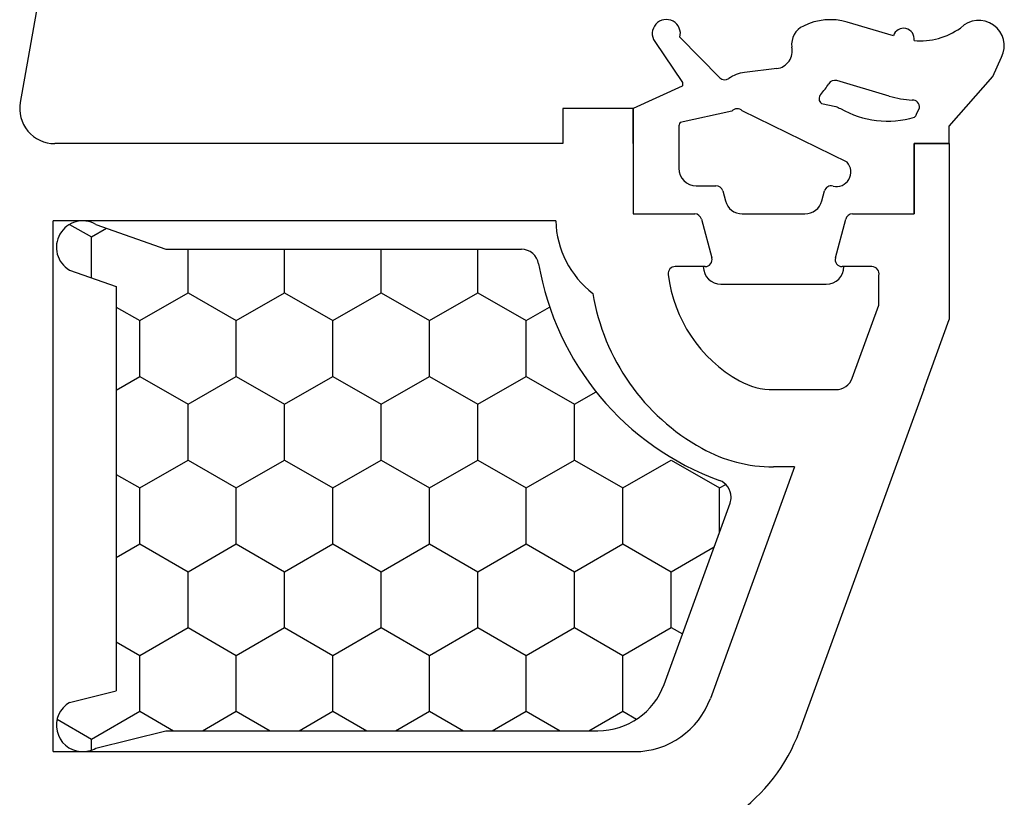
# Model space of a CAD drawing. Units: inches. Extents: x -8777 to 12680, y -11685 to 473.
# Drawn here: x 241 to 269, y -208 to -186 of the extents above; entities that cross this region are included whole.
import ezdxf

# ---------------------------------------------------------------- set-up
doc = ezdxf.new("R2010")
doc.units = ezdxf.units.IN
doc.header["$MEASUREMENT"] = 0
doc.layers.add('1', color=7, linetype='Continuous')

msp = doc.modelspace()

# ---------------------------------------------------------------- linework, layer by layer
at = {"color": 7, "linetype": 'Continuous'}
for p, q in [((243.261815, -174.538653), (240.823953, -188.364458)), ((256.261815, -189.538115), (241.80876, -189.538107)), ((258.261815, -189.538116), (258.261815, -191.538116)), ((266.261815, -189.538116), (266.261815, -191.538116)), ((267.261815, -189.538116), (266.261815, -189.538116)), ((267.261815, -189.538116), (267.261815, -194.538116)), ((258.261815, -191.538116), (260.017071, -191.538116)), ((264.506559, -191.538116), (266.261815, -191.538116)), ((256.061815, -191.738105), (241.761815, -191.738105)), ((260.210256, -191.686352), (260.505, -192.786352)), ((264.01863, -192.786352), (264.313374, -191.686352)), ((260.311815, -193.038116), (259.461815, -193.038116)), ((265.061815, -193.038116), (264.211815, -193.038116)), ((265.255, -194.138116), (265.255, -193.28988)), ((264.501214, -196.209126), (265.255, -194.138116)), ((266.533875, -196.538116), (267.261815, -194.538116)), ((262.261815, -196.538116), (263.660595, -196.538116)), ((263.660595, -196.538116), (264.031368, -196.538116)), ((262.85986, -198.738116), (262.261815, -198.738116))]:
    msp.add_line(p, q, dxfattribs=at)
at = {"color": 2, "linetype": 'Continuous'}
for p, q in [((265.673601, -186.473154), (264.355578, -186.082435)), ((260.730665, -187.663047), (259.595439, -186.510674)), ((258.879005, -186.633106), (259.670644, -187.80002)), ((268.495974, -187.625489), (268.750752, -187.079115)), ((262.350441, -187.40342), (261.432699, -187.516104)), ((267.261815, -189.038116), (268.495974, -187.625489)), ((259.6556, -187.908249), (258.261815, -188.538116)), ((265.551791, -188.187958), (264.060451, -187.745861)), ((258.261815, -188.538116), (258.261815, -191.538116)), ((263.620344, -188.397136), (264.031149, -188.480587)), ((266.327359, -188.70146), (266.411624, -188.516506)), ((261.074241, -188.618496), (259.606048, -188.94158)), ((264.352123, -190.070159), (261.371118, -188.60221)), ((259.561815, -189.067025), (259.561815, -190.238116)), ((267.261815, -189.538116), (267.261815, -189.038116)), ((266.261815, -191.538116), (266.261815, -189.538116)), ((266.261815, -189.538116), (267.261815, -189.538116)), ((260.061815, -190.738116), (260.620288, -190.738116)), ((260.813473, -190.886352), (260.888813, -191.167526)), ((263.634817, -191.167526), (263.710158, -190.886352)), ((258.261815, -191.538116), (260.017071, -191.538116)), ((261.371776, -191.538116), (263.151855, -191.538116)), ((264.506559, -191.538116), (266.261815, -191.538116)), ((260.210256, -191.686352), (260.505, -192.786352)), ((264.01863, -192.786352), (264.313374, -191.686352)), ((260.311815, -193.038116), (260.261815, -193.038116)), ((264.261815, -193.038116), (264.211815, -193.038116)), ((260.761815, -193.538116), (263.761815, -193.538116))]:
    msp.add_line(p, q, dxfattribs=at)
at = {"color": 251, "linetype": 'Continuous'}
for p, q in [((242.229958, -191.835958), (242.848591, -192.193126)), ((242.848561, -192.193148), (243.279485, -191.944354)), ((242.848565, -193.356656), (242.848565, -192.193185)), ((245.598195, -193.780685), (245.598195, -192.543998)), ((248.347825, -193.780685), (248.347825, -192.543998)), ((251.097455, -193.780685), (251.097455, -192.543998)), ((253.847085, -193.780685), (253.847085, -192.543998)), ((244.223376, -194.574398), (245.598191, -193.780648)), ((245.598225, -193.780663), (246.97304, -194.574413)), ((246.973006, -194.574398), (248.347822, -193.780648)), ((248.347856, -193.780663), (249.722671, -194.574413)), ((249.722637, -194.574397), (251.097452, -193.780647)), ((251.097486, -193.780663), (252.472301, -194.574413)), ((252.472267, -194.574397), (253.847083, -193.780647)), ((253.847117, -193.780664), (255.221932, -194.574414)), ((243.55273, -194.187195), (244.22341, -194.574412)), ((255.221898, -194.574397), (255.889507, -194.188952)), ((244.22338, -196.161935), (244.22338, -194.574435)), ((246.97301, -196.161935), (246.97301, -194.574435)), ((249.72264, -196.161935), (249.72264, -194.574435)), ((252.47227, -196.161935), (252.47227, -194.574435)), ((255.2219, -196.161935), (255.2219, -194.574435)), ((243.55273, -196.549095), (244.223376, -196.161898)), ((244.22341, -196.161912), (245.598225, -196.955662)), ((245.598191, -196.955647), (246.973006, -196.161897)), ((246.973041, -196.161913), (248.347856, -196.955663)), ((248.347821, -196.955647), (249.722637, -196.161897)), ((249.722671, -196.161913), (251.097486, -196.955663)), ((251.097452, -196.955647), (252.472267, -196.161897)), ((252.472302, -196.161913), (253.847117, -196.955663)), ((253.847082, -196.955646), (255.221898, -196.161896)), ((255.221932, -196.161913), (256.596747, -196.955663)), ((256.596713, -196.955646), (257.211351, -196.600785)), ((245.598195, -198.543185), (245.598195, -196.955685)), ((248.347825, -198.543185), (248.347825, -196.955685)), ((251.097455, -198.543185), (251.097455, -196.955685)), ((253.847085, -198.543185), (253.847085, -196.955685)), ((256.596715, -198.543185), (256.596715, -196.955685)), ((244.223375, -199.336897), (245.598191, -198.543147)), ((245.598226, -198.543162), (246.973041, -199.336912)), ((246.973006, -199.336897), (248.347821, -198.543147)), ((248.347856, -198.543162), (249.722671, -199.336912)), ((249.722636, -199.336896), (251.097452, -198.543146)), ((251.097487, -198.543163), (252.472302, -199.336913)), ((252.472267, -199.336896), (253.847082, -198.543146)), ((253.847117, -198.543163), (255.221932, -199.336913)), ((255.221897, -199.336896), (256.596713, -198.543146)), ((256.596748, -198.543163), (257.971563, -199.336913)), ((257.971528, -199.336896), (259.346343, -198.543146)), ((259.346378, -198.543163), (260.721193, -199.336913)), ((243.55273, -198.949694), (244.22341, -199.336912)), ((244.22338, -200.924435), (244.22338, -199.336935)), ((246.97301, -200.924435), (246.97301, -199.336935)), ((249.72264, -200.924435), (249.72264, -199.336935)), ((252.47227, -200.924435), (252.47227, -199.336935)), ((255.2219, -200.924435), (255.2219, -199.336935)), ((257.97153, -200.924435), (257.97153, -199.336935)), ((260.721158, -199.336895), (260.899605, -199.233869)), ((260.72116, -200.593203), (260.72116, -199.336935)), ((243.55273, -201.311594), (244.223375, -200.924397)), ((244.223411, -200.924411), (245.598226, -201.718161)), ((245.59819, -201.718146), (246.973006, -200.924396)), ((246.973041, -200.924412), (248.347856, -201.718162)), ((248.347821, -201.718146), (249.722636, -200.924396)), ((249.722672, -200.924412), (251.097487, -201.718162)), ((251.097451, -201.718146), (252.472267, -200.924396)), ((252.472302, -200.924412), (253.847117, -201.718162)), ((253.847082, -201.718146), (255.221897, -200.924396)), ((255.221933, -200.924413), (256.596748, -201.718163)), ((256.596712, -201.718145), (257.971528, -200.924395)), ((257.971563, -200.924413), (259.346378, -201.718163)), ((259.346343, -201.718145), (260.568546, -201.012505)), ((245.598195, -203.305685), (245.598195, -201.718185)), ((248.347825, -203.305685), (248.347825, -201.718185)), ((251.097455, -203.305685), (251.097455, -201.718185)), ((253.847085, -203.305685), (253.847085, -201.718185)), ((256.596715, -203.305685), (256.596715, -201.718185)), ((259.346345, -203.305685), (259.346345, -201.718185)), ((244.223375, -204.099396), (245.59819, -203.305646)), ((245.598226, -203.305661), (246.973041, -204.099411)), ((246.973005, -204.099396), (248.347821, -203.305646)), ((248.347857, -203.305661), (249.722672, -204.099411)), ((249.722636, -204.099396), (251.097451, -203.305646)), ((251.097487, -203.305662), (252.472302, -204.099412)), ((252.472266, -204.099395), (253.847082, -203.305645)), ((253.847118, -203.305662), (255.221933, -204.099412)), ((255.221897, -204.099395), (256.596712, -203.305645)), ((256.596748, -203.305662), (257.971563, -204.099412)), ((257.971527, -204.099395), (259.346343, -203.305645)), ((259.346379, -203.305663), (259.666612, -203.49055)), ((243.55273, -203.712193), (244.223411, -204.099411)), ((244.22338, -205.686935), (244.22338, -204.099435)), ((246.97301, -205.686935), (246.97301, -204.099435)), ((249.72264, -205.686935), (249.72264, -204.099435)), ((252.47227, -205.686935), (252.47227, -204.099435)), ((255.2219, -205.686935), (255.2219, -204.099435)), ((257.97153, -205.686935), (257.97153, -204.099435)), ((241.872407, -205.917023), (242.848591, -206.480622)), ((242.848559, -206.480646), (244.223375, -205.686896)), ((244.223411, -205.686911), (245.188315, -206.243998)), ((246.008075, -206.243998), (246.973005, -205.686896)), ((246.973042, -205.686911), (247.937945, -206.243998)), ((248.757705, -206.243998), (249.722636, -205.686895)), ((249.722672, -205.686911), (250.687575, -206.243998)), ((251.507335, -206.243998), (252.472266, -205.686895)), ((252.472303, -205.686911), (253.437205, -206.243998)), ((254.256965, -206.243998), (255.221897, -205.686895)), ((255.221933, -205.686912), (256.186835, -206.243998)), ((257.006595, -206.243998), (257.971527, -205.686894)), ((257.971564, -205.686912), (258.364694, -205.913886)), ((242.848565, -206.796259), (242.848565, -206.480685))]:
    msp.add_line(p, q, dxfattribs=at)
at = {"color": 2, "linetype": 'Continuous'}
for centre, radius, start, end in [((259.209069, -186.407147), 0.4, 345, 214.395265), ((263.871815, -187.712151), 1.7, 73.4670878, 116.5941439), ((268.100525, -186.755597), 0.726264, 333.5474867, 135.7167505), ((263.352785, -186.7171), 0.578173, 114.744166, 187.200018), ((265.961815, -186.556417), 0.3, 350.7431622, 163.8863741), ((266.430676, -184.612151), 2, 265.0443845, 305.0968012), ((262.287504, -186.902819), 0.504541, 277.1658264, 12.9717016), ((260.872087, -187.521625), 0.2, 225, 304.6620522), ((261.554569, -188.50865), 1, 97, 124.6620522), ((259.596165, -187.844828), 0.086918, 313.1414653, 37.2740524), ((262.289507, -186.907147), 1.8, 316.8076807, 328.9869679), ((264.003607, -187.937613), 0.2, 73.4879195, 148.9869679), ((263.731452, -188.2595), 0.176885, 136.5441861, 231.0874652), ((266.430676, -185.007147), 3.3, 254.5540605, 266.0894521), ((261.230008, -188.743942), 0.2, 45.1258971, 141.1540707), ((264.842905, -186.788036), 1.877146, 244.3773956, 248.8508572), ((265.511399, -186.203536), 2.695233, 240.0454811, 286.357813), ((266.217346, -188.494618), 0.195507, 351.8588744, 93.4386357), ((266.136727, -188.640968), 0.2, 311.9684915, 342.3946078), ((259.761815, -189.067025), 0.2, 141.1540707, 180), ((260.061815, -190.238116), 0.5, 180, 270), ((264.053502, -190.348628), 0.408313, 255.7090626, 43), ((260.620288, -190.938116), 0.2, 15, 90), ((263.903343, -190.938116), 0.2, 75.7090626, 165), ((261.371776, -191.038116), 0.5, 195, 270), ((263.151855, -191.038116), 0.5, 270, 345), ((260.017071, -191.738116), 0.2, 15, 90), ((264.506559, -191.738116), 0.2, 90, 165), ((260.761815, -193.038116), 0.5, 180, 270), ((260.311815, -192.838116), 0.2, 270, 15), ((263.761815, -193.038116), 0.5, 270, 0), ((264.211815, -192.838116), 0.2, 165, 270)]:
    msp.add_arc(centre, radius, start, end, dxfattribs=at)
at = {"color": 7, "linetype": 'Continuous'}
for centre, radius, start, end in [((241.80876, -188.538107), 1, 170, 269.9999665), ((260.017071, -191.738116), 0.2, 15, 90), ((260.017071, -191.738116), 0.2, 15, 90), ((260.017071, -191.738116), 0.2, 15, 90), ((260.017071, -191.738116), 0.2, 15, 90), ((264.506559, -191.738116), 0.2, 90, 165), ((264.506559, -191.738116), 0.2, 90, 165), ((258.760592, -191.656852), 2.7, 181.7245077, 232.5291566), ((259.461815, -193.238116), 0.2, 90, 186.7557105), ((260.311815, -192.838116), 0.2, 270, 15), ((264.211815, -192.838116), 0.2, 165, 270), ((265.061815, -193.238116), 0.2, 344.9999999, 90), ((263.235431, -192.791098), 4, 186.7557105, 240.8690173), ((263.235431, -192.791098), 6.2, 189.362752, 240.8690173), ((262.261815, -194.538116), 2, 240.8690173, 270), ((264.031368, -196.038116), 0.5, 270, 340), ((262.261815, -194.538116), 4.2, 240.8690173, 270)]:
    msp.add_arc(centre, radius, start, end, dxfattribs=at)
at = {"layer": '1', "color": 7, "linetype": 'Continuous'}
for p, q in [((256.261815, -188.538115), (256.261815, -189.538115)), ((257.274194, -188.538116), (256.261815, -188.538115)), ((258.261815, -188.538116), (257.274194, -188.538116)), ((258.261815, -189.538116), (258.261815, -188.538116)), ((241.761815, -206.837694), (241.761815, -191.738105)), ((266.533875, -196.538116), (262.999693, -206.248202)), ((262.85986, -198.738116), (260.462671, -205.32434)), ((241.761815, -206.837694), (258.301378, -206.837694))]:
    msp.add_line(p, q, dxfattribs=at)
at = {"layer": '1', "color": 1, "linetype": 'Continuous'}
for p, q in [((242.97773, -191.837239), (244.968755, -192.543998)), ((244.968755, -192.543998), (255.083775, -192.543998)), ((242.22773, -193.136277), (243.55273, -193.606616)), ((243.55273, -193.606616), (243.55273, -205.109947)), ((259.143409, -204.928038), (261.022598, -199.765008)), ((242.22773, -205.438175), (243.55273, -205.109947)), ((242.97773, -206.737213), (244.968755, -206.243998)), ((244.968755, -206.243998), (257.264024, -206.243998))]:
    msp.add_line(p, q, dxfattribs=at)
for centre, radius, start, end in [((242.60273, -192.486758), 0.75, 60, 240), ((255.083775, -193.043998), 0.5, 9.7319371, 90), ((263.461455, -191.607168), 8, 189.7319371, 249.9890145), ((260.552752, -199.593998), 0.5, 0, 69.9890145), ((257.264024, -204.243998), 2, 270, 340), ((242.60273, -206.087694), 0.75, 120, 265.8209017), ((242.60273, -206.087694), 0.75, 265.8209017, 300)]:
    msp.add_arc(centre, radius, start, end, dxfattribs=at)
at = {"layer": '1', "color": 251, "linetype": 'Continuous'}
msp.add_arc((260.552752, -199.593998), 0.5, 340, 0, dxfattribs=at)
at = {"layer": '1', "color": 7, "linetype": 'Continuous'}
for centre, radius in [((258.301378, -204.537694), 2.3), ((258.301229, -204.538101), 5)]:
    msp.add_arc(centre, radius, 270, 340, dxfattribs=at)

doc.saveas('drawing.dxf')
